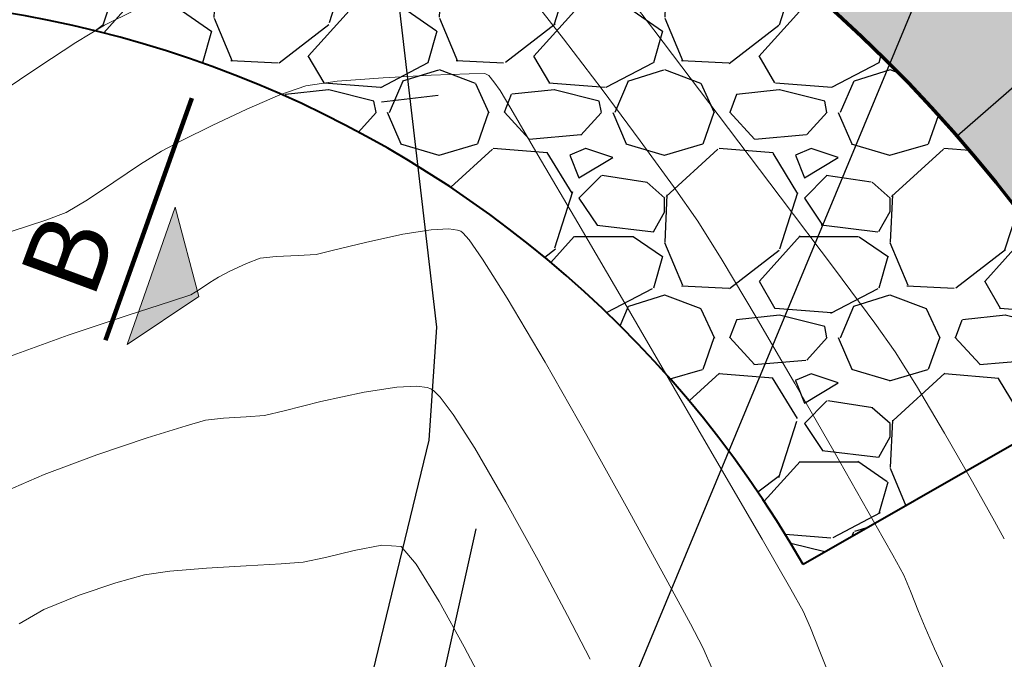
# Model space of a CAD drawing. Units: metres. Extents: x 772926 to 773814, y 8558231 to 8558728.
# Drawn here: x 773098 to 773111, y 8558418 to 8558426 of the extents above; entities that cross this region are included whole.
import ezdxf

# ---------------------------------------------------------------- set-up
doc = ezdxf.new("R2010")
doc.units = ezdxf.units.M
doc.header["$MEASUREMENT"] = 0
for name, color, linetype in [('ACOTADO', 8, 'Continuous'), ('BADEN', 4, 'Continuous'), ('EJE DE QDA', 4, 'Continuous'), ('EJE_LINEA', 5, 'Continuous'), ('EJE_TEXTO', 7, 'Continuous'), ('PGRID', 8, 'Continuous'), ('STALBL', 7, 'Continuous')]:
    doc.layers.add(name, color=color, linetype=linetype)
for name, color, linetype, lineweight in [('CONT-MJR', 87, 'Continuous', 15), ('CONT-MNR', 24, 'Continuous', 15), ('sombreado ampliado', 64, 'Continuous', 18)]:
    doc.layers.add(name, color=color, linetype=linetype, lineweight=lineweight)
doc.styles.add('ARIAL', font='ARIAL.TTF')

# ---------------------------------------------------------------- blocks, each defined once
blk = doc.blocks.new('sta_tic')
blk.add_line((0, -0.04164999999999996), (0, 0.04164999999999996))

msp = doc.modelspace()

# ---------------------------------------------------------------- hatches: boundary and pattern name
at = {"layer": 'BADEN'}
h = msp.add_hatch(dxfattribs=at)
h.set_pattern_fill('DOTS', color=160, scale=3, style=0)
h.set_pattern_definition([(0, (773084.8818280582, 8558421.274541136), (0.09375, 0.1875), [0, -0.1875])])
edge = h.paths.add_edge_path()
edge.add_line((773088.3070418367, 8558430.119440371), (773084.8818280582, 8558439.51454072))
edge.add_arc((773095.1574693933, 8558411.329239672), 30.00000000089886, 29.819223050162577, 110.03056468743509, ccw=False)
edge.add_line((773121.1854294047, 8558426.247191867), (773112.5094427338, 8558421.274541136))
edge.add_arc((773095.1574693938, 8558411.329239672), 19.99999999998949, 29.81922305297715, 110.2494821059655)
at = {"layer": 'PGRID'}
h = msp.add_hatch(dxfattribs=at)
h.set_pattern_fill('GRAVEL', color=256, scale=3, style=0)
h.set_pattern_definition([(228.0128, (773090.467041836, 8558421.78821577), (-23.99999469647448, -27.00000402482174), [0.403608, -39.957264]), (184.9697, (773090.197041836, 8558421.488215769), (36.00000315455291, 2.999973921021156), [0.692604, -68.567775]), (132.5104, (773089.5070418359, 8558421.42821577), (29.99997215504044, -33.00002602161359), [0.488364, -48.348096]), (267.2737, (773088.337041836, 8558420.67821577), (2.999988053181571, 60.0000008849204), [0.630714, -62.440674]), (292.8337, (773088.307041836, 8558420.04821577), (-15.00002971631142, 35.99998923533333), [0.618465, -61.22811900000001]), (357.2737, (773088.547041836, 8558419.478215769), (-60.0000008849204, 2.999988053181574), [0.630714, -62.440674]), (37.6942, (773089.177041836, 8558419.44821577), (-39.00002203685393, -29.99997121548159), [0.8340869999999999, -82.574547]), (72.2553, (773089.837041836, 8558419.95821577), (21.00003228811623, 65.99998869371757), [0.7874639999999999, -77.958963]), (121.4296, (773090.077041836, 8558420.70821577), (-24.0000247025291, 38.99998510947771), [0.63285, -62.652219]), (175.2364, (773089.7470418359, 8558421.24821577), (33.00000283895875, -2.999974597983782), [0.7224959999999999, -35.40228899999999]), (222.3974, (773089.027041836, 8558421.308215769), (-36.0000220532197, -32.99997624604236), [0.9343440000000001, -92.500125]), (138.8141, (773091.307041836, 8558420.648215769), (-21.00000884041714, 17.99999194002827), [0.318903, -31.571532]), (171.4692, (773091.067041836, 8558420.85821577), (38.99999485444538, -6.000023730119371), [0.6067109999999999, -60.06453299999999]), (225, (773090.467041836, 8558420.94821577), (-3.33066907387547e-16, -3.000000928346857), [0.4242629999999999, -3.818376]), (203.1986, (773090.2570418359, 8558421.308215769), (14.99999919200123, 6.000003975794561), [0.228474, -22.618845]), (291.8014, (773090.047041836, 8558421.21821577), (-2.999999731501946, 9.00000081903231), [0.323109, -15.832386]), (30.9638, (773090.167041836, 8558420.91821577), (8.999994066863994, 6.000007450622197), [0.5247869999999999, -16.968069]), (161.5651, (773090.617041836, 8558421.18821577), (6.000001303778886, -2.999995209668123), [0.3794730000000001, -9.107361000000001]), (16.38950000000001, (773088.307041836, 8558421.21821577), (30.00000659523588, 8.999978129453911), [0.5316, -52.628535]), (70.3462, (773088.817041836, 8558421.36821577), (-11.99998574211524, -33.00000640681867), [0.445983, -44.152224]), (293.1986, (773090.617041836, 8558421.78821577), (-6.000003975794561, 14.99999919200123), [0.456945, -22.390374]), (343.6105, (773090.797041836, 8558421.36821577), (-30.00000659523587, 8.99997812945392), [0.5315999999999999, -52.62853499999999]), (339.444, (773088.307041836, 8558419.35821577), (-15.00000553362727, 5.999987989264753), [0.51264, -25.119372]), (294.7751, (773088.787041836, 8558419.17821577), (-14.99997656773551, 33.00001026551735), [0.4295339999999999, -42.52392899999999]), (66.80140000000002, (773090.6470418359, 8558418.78821577), (6.000003975794565, 14.99999919200123), [0.456945, -22.390374]), (17.354, (773090.827041836, 8558419.20821577), (-39.0000060572905, -11.99998350677735), [0.5028929999999999, -49.78627199999999]), (69.444, (773089.177041836, 8558418.78821577), (-5.99998798926476, -15.00000553362727), [0.25632, -25.375692]), (101.3099, (773090.467041836, 8558418.78821577), (-2.999992896484816, 12.00000225669286), [0.15297, -15.144087]), (165.9638, (773090.437041836, 8558418.93821577), (9.00000163796922, -2.999994172083737), [0.618465, -11.75085]), (186.009, (773089.837041836, 8558419.08821577), (29.99999925271812, 2.999997952445524), [0.57315, -56.74176900000001]), (303.6901, (773090.167041836, 8558420.648215769), (-3.000004003521572, 5.999998673313481), [0.432666, -10.383987]), (353.1572, (773090.407041836, 8558420.28821577), (50.99999809643565, -6.000023993774283), [0.755382, -74.782689]), (60.94540000000001, (773091.157041836, 8558420.19821577), (-12.00000008159784, -21.00000115370906), [0.308868, -30.578022]), (90, (773091.307041836, 8558420.46821577), (-3, 3), [0.18, -2.82]), (120.2564, (773089.777041836, 8558419.17821577), (11.99998466040808, -21.0000073675642), [0.416772, -41.26056000000001]), (48.01279999999999, (773089.567041836, 8558419.53821577), (23.99999469647448, 27.00000402482175), [0.8072159999999999, -39.553656]), (0, (773090.107041836, 8558420.13821577), (3, 3), [0.78, -2.22]), (325.3048, (773090.8870418359, 8558420.13821577), (-29.99998277696258, 21.00002582878337), [0.474342, -46.959822]), (254.0546, (773091.277041836, 8558419.86821577), (-2.999999667889143, -12.00000037995645), [0.436806, -21.403524]), (207.646, (773091.157041836, 8558419.44821577), (-56.99998742153878, -30.00002313950754), [0.711195, -70.408422]), (175.4261, (773090.527041836, 8558419.11821577), (-39.0000016749364, 2.999984403483252), [0.7523969999999999, -74.48722199999999])])
edge = h.paths.add_edge_path()
edge.add_line((773088.3070418367, 8558430.119440371), (773090.0196487261, 8558425.421890195))
edge.add_arc((773095.1574693946, 8558411.329239672), 14.99999999989344, 29.819223052926475, 110.0305646919958, ccw=False)
edge.add_line((773108.1714493989, 8558418.78821577), (773112.5094427338, 8558421.274541136))
edge.add_arc((773095.1574693931, 8558411.329239674), 19.99999999966928, 29.81922304735253, 110.0305646895762)
at = {"layer": 'sombreado ampliado'}
msp.add_hatch(color=256, dxfattribs=at).paths.add_polyline_path([(773099.1757218916, 8558421.71854906), (773100.1295465495, 8558422.356506644), (773099.8143126912, 8558423.544151952)])

# ---------------------------------------------------------------- linework, layer by layer
at = {"layer": 'ACOTADO'}
msp.add_line((773117.7472023093, 8558431.070160795), (773110.2172913381, 8558424.489853755), dxfattribs=at)
at = {"layer": 'ACOTADO', "color": 7}
msp.add_line((773102.8219708193, 8558414.772267971), (773103.8191275725, 8558419.265018707), dxfattribs=at)
at = {"layer": 'BADEN', "color": 160, "lineweight": 70}
msp.add_lwpolyline([(773084.8818280589, 8558439.51454072), (773088.3070418376, 8558430.119440371, -0.3650148984727338), (773112.5094427338, 8558421.274541136), (773121.1854294044, 8558426.247191869, 0.3650148984033081), (773084.8818280589, 8558439.51454072, 1.960693494515691)], format="xyb", close=True, dxfattribs=at)
at = {"layer": 'BADEN', "color": 7}
msp.add_lwpolyline([(773114.5583775749, 8558416.395558575), (773105.5619045063, 8558416.395558575), (773110.317611916, 8558427.84961418), (773109.7223632042, 8558426.973605767), (773110.0745350348, 8558426.862477126)], dxfattribs=at)
at = {"layer": 'BADEN', "color": 160}
msp.add_arc((773095.1574638438, 8558411.330866504), 24.99847392008815, 29.81598175343691, 110.0318298797315, dxfattribs=at)
at = {"layer": 'CONT-MJR', "elevation": 1895}
for points in [[(773102.3443943476, 8558423.077837097), (773102.8435790229, 8558423.187942605)], [(773102.8435790229, 8558423.187942605), (773103.2208044665, 8558423.24598893)], [(773103.2208044665, 8558423.24598893), (773103.4523390124, 8558423.255623315)], [(773103.4523390124, 8558423.255623315), (773103.5684837404, 8558423.240053875)], [(773103.5684837404, 8558423.240053875), (773103.6123440521, 8558423.22450158)], [(773103.6123440521, 8558423.22450158), (773103.6409970887, 8558423.20392802)], [(773103.6409970887, 8558423.20392802), (773103.7238077094, 8558423.110841991)], [(773101.9213727724, 8558422.971506864), (773102.3443943476, 8558423.077837097)], [(773100.7608412188, 8558422.796235496), (773100.9434038643, 8558422.865732811)], [(773100.9434038643, 8558422.865732811), (773101.1575215608, 8558422.889523797)], [(773100.3880404009, 8558422.614099784), (773100.5409708283, 8558422.692577302)], [(773100.1359171774, 8558422.44875274), (773100.274451779, 8558422.54223502)], [(773100.274451779, 8558422.54223502), (773100.3880404009, 8558422.614099784)], [(773100.0216498632, 8558422.378500972), (773100.1359171774, 8558422.44875274)], [(773099.1719494745, 8558422.105076196), (773099.7638335689, 8558422.293907242)], [(773099.7638335689, 8558422.293907242), (773100.0216498632, 8558422.378500972)], [(773104.2317278826, 8558422.335606895), (773104.7359397775, 8558421.48173461)], [(773104.7359397775, 8558421.48173461), (773105.2909193665, 8558420.50717359)], [(773106.3164447515, 8558418.652769048), (773106.6686221091, 8558418.001317367)], [(773106.8348302847, 8558417.685960647), (773106.9626166847, 8558417.392808923)]]:
    msp.add_lwpolyline(points, dxfattribs=at)
at = {"layer": 'CONT-MJR', "extrusion": (0.8164717490960787, 0.5773853851007924, 0), "elevation": 5572725.773318999}
msp.add_lwpolyline([(6541331.895519889, 1895.000000000002), (6541331.582253921, 1895.000000000002)], dxfattribs=at)
at = {"layer": 'CONT-MJR', "extrusion": (0.06124390190620755, -0.9981228303567167, 0), "elevation": -8495009.54199395}
msp.add_lwpolyline([(1295801.421403465, 1895.000000000003), (1295801.659659105, 1895.000000000003)], dxfattribs=at)
at = {"layer": 'CONT-MJR', "extrusion": (0.225634586263447, -0.9742120064348022, 0), "elevation": -8163279.882820982}
msp.add_lwpolyline([(2684241.161757578, 1895), (2684241.400242701, 1895)], dxfattribs=at)
at = {"layer": 'CONT-MJR', "extrusion": (-0.4264360932027065, 0.9045176938092547, 0), "elevation": 7411566.782190316}
msp.add_lwpolyline([(-4348903.455401674, 1895.000000000003), (-4348903.698481929, 1895.000000000003)], dxfattribs=at)
at = {"layer": 'CONT-MJR', "extrusion": (0.04619004690413385, -0.9989326701870322, 0), "elevation": -8513578.650894266}
msp.add_lwpolyline([(1167589.958300215, 1895.000000000003), (1167590.25232178, 1895.000000000003)], dxfattribs=at)
at = {"layer": 'CONT-MJR', "extrusion": (0.8462503680264238, 0.532785430182867, 0), "elevation": 5214042.466385483}
msp.add_lwpolyline([(6830669.994395509, 1895.000000000002), (6830669.380555564, 1895.000000000002)], dxfattribs=at)
at = {"layer": 'CONT-MJR', "extrusion": (0.3167090717139461, -0.9485227271363037, 0), "elevation": -7873010.353999559}
msp.add_lwpolyline([(3443831.230509852, 1895.000000000002), (3443832.055159131, 1895.000000000002)], dxfattribs=at)
at = {"layer": 'CONT-MJR', "extrusion": (0.3419985430824237, -0.9397004823503602, 0), "elevation": -7777954.611918666}
msp.add_lwpolyline([(3653447.849512234, 1895), (3653448.731452573, 1895)], dxfattribs=at)
at = {"layer": 'CONT-MJR', "extrusion": (0.8735770884266791, 0.4866858027269405, 0), "elevation": 4840628.823697089}
msp.add_lwpolyline([(7100180.699084351, 1895.000000000002), (7100179.576053717, 1895.000000000002)], dxfattribs=at)
at = {"layer": 'CONT-MJR', "extrusion": (0.876800532249431, 0.4808542675771056, 0), "elevation": 4793212.162639655}
msp.add_lwpolyline([(7132275.554473531, 1895.000000000003), (7132274.558408082, 1895.000000000003)], dxfattribs=at)
at = {"layer": 'CONT-MJR', "extrusion": (0.8846510538342347, 0.466253700199771, 0), "elevation": 4674323.690093374}
msp.add_lwpolyline([(7210749.659125117, 1895), (7210749.302649285, 1895)], dxfattribs=at)
at = {"layer": 'CONT-MNR', "extrusion": (0.7953551413651435, 0.606143711593243, 0), "elevation": 5802530.020825766}
msp.add_lwpolyline([(6338375.934714234, 1898), (6338374.597167124, 1898)], dxfattribs=at)
at = {"layer": 'CONT-MNR', "extrusion": (0.7903940341815383, 0.6125987844668266, 0), "elevation": 5853938.797886645}
msp.add_lwpolyline([(6290926.263539658, 1897.000000000003), (6290925.511540466, 1897.000000000003)], dxfattribs=at)
at = {"layer": 'CONT-MNR'}
for points, elevation in [([(773098.8718704181, 8558425.968786592), (773099.2766476513, 8558426.170549588)], 1897), ([(773098.489898955, 8558425.737394223), (773098.8718704181, 8558425.968786592)], 1897), ([(773097.9999900137, 8558425.41520221), (773098.489898955, 8558425.737394223)], 1897), ([(773097.4843832644, 8558425.06937313), (773097.9999900137, 8558425.41520221)], 1897), ([(773102.5806303928, 8558425.268650185), (773103.2211506907, 8558425.301611539)], 1896), ([(773103.2211506907, 8558425.301611539), (773103.7263321965, 8558425.321100488)], 1896), ([(773103.7263321965, 8558425.321100488), (773103.9321062071, 8558425.327359805)], 1896), ([(773103.9321062071, 8558425.327359805), (773103.9861640546, 8558425.300429313)], 1896), ([(773103.9861640546, 8558425.300429313), (773104.0542434419, 8558425.212631524)], 1896), ([(773101.2068348238, 8558425.0428471), (773101.5498482337, 8558425.161339168)], 1896), ([(773104.0542434419, 8558425.212631524), (773104.1385525774, 8558425.099570671)], 1896), ([(773100.7654957678, 8558424.852300387), (773101.2068348238, 8558425.0428471)], 1896), ([(773104.2795017724, 8558424.859820768), (773104.6446077316, 8558424.235901086)], 1896), ([(773099.6299554096, 8558424.291443188), (773099.8992129922, 8558424.432287354)], 1896), ([(773099.3501788655, 8558424.118178038), (773099.6299554096, 8558424.291443188)], 1896), ([(773098.9979686865, 8558423.881073784), (773099.3501788655, 8558424.118178038)], 1896), ([(773098.6450986273, 8558423.64553782), (773098.9979686865, 8558423.881073784)], 1896), ([(773098.0918070707, 8558423.373201884), (773098.3633424428, 8558423.47697753)], 1896), ([(773106.767475872, 8558423.360668752), (773107.0935028458, 8558422.840492029)], 1897), ([(773107.0935028458, 8558422.840492029), (773107.5454459328, 8558422.08177606)], 1897), ([(773108.5861182292, 8558422.72316356), (773109.1219082588, 8558422.002661131)], 1898), ([(773105.7946914041, 8558422.266753167), (773106.4533698482, 8558421.137125315)], 1896), ([(773109.1219082588, 8558422.002661131), (773109.3963991666, 8558421.621766835)], 1898), ([(773101.7497370034, 8558420.957799267), (773102.3264326537, 8558421.084618695)], 1894), ([(773102.7629790924, 8558421.15153991), (773103.03087934, 8558421.162700264)], 1894), ([(773103.03087934, 8558421.162700264), (773103.1650569543, 8558421.144809686)], 1894), ([(773103.2506537848, 8558421.104132343), (773103.3391515557, 8558421.014910406)], 1894), ([(773108.0608938681, 8558421.197028948), (773108.5774353861, 8558420.298758784)], 1897), ([(773109.6796437079, 8558421.165925745), (773110.0489107699, 8558420.537394118)], 1898), ([(773100.2152958757, 8558420.710030552), (773100.4558198516, 8558420.73921083)], 1894), ([(773100.4558198516, 8558420.73921083), (773100.7585452424, 8558420.756660076)], 1894), ([(773098.7715546788, 8558420.248308994), (773099.4398763146, 8558420.47358243)], 1894), ([(773097.4542674746, 8558419.720775027), (773098.070979747, 8558419.988232415)], 1894), ([(773104.2135752446, 8558419.623454358), (773104.641704744, 8558418.84520702)], 1894), ([(773109.0326592217, 8558419.499473669), (773109.3641541097, 8558418.911681699)], 1897), ([(773102.1954572829, 8558418.977396786), (773102.5644413612, 8558419.0454108)], 1893), ([(773102.5644413612, 8558419.0454108), (773102.8188600776, 8558419.029330792)], 1893), ([(773102.8188600776, 8558419.029330792), (773103.0217084195, 8558418.791421877)], 1893), ([(773101.8129331127, 8558418.883467361), (773102.1954572829, 8558418.977396786)], 1893), ([(773100.7586578127, 8558418.771760043), (773101.2233659829, 8558418.799041407)], 1893), ([(773101.2233659829, 8558418.799041407), (773101.5178941201, 8558418.821801122)], 1893), ([(773104.641704744, 8558418.84520702), (773105.0324489955, 8558418.110057114)], 1894), ([(773099.0225884981, 8558418.54548528), (773099.4036851972, 8558418.650350166)], 1893), ([(773099.4036851972, 8558418.650350166), (773099.7427942108, 8558418.698658012)], 1893), ([(773098.5357546923, 8558418.382696215), (773099.0225884981, 8558418.54548528)], 1893), ([(773098.0660314185, 8558418.19150917), (773098.5357546923, 8558418.382696215)], 1893), ([(773109.7055848873, 8558418.16479341), (773109.7919344642, 8558417.948470214)], 1897), ([(773109.7919344642, 8558417.948470214), (773109.9193466076, 8558417.668522414)], 1897), ([(773103.6592651082, 8558417.692624765), (773103.9602284492, 8558417.119989082)], 1893), ([(773109.9193466076, 8558417.668522414), (773110.2327536213, 8558416.9841631)], 1897)]:
    msp.add_lwpolyline(points, dxfattribs=dict(at, elevation=elevation))
at = {"layer": 'CONT-MNR', "extrusion": (0.796656076278693, 0.6044328714822164, 0), "elevation": 5788893.683319461}
msp.add_lwpolyline([(6350831.213299712, 1898.000000000003), (6350829.794543407, 1898.000000000003)], dxfattribs=at)
at = {"layer": 'CONT-MNR', "extrusion": (0.7960727902336358, 0.6052008861936953, 0), "elevation": 5795014.709134134}
msp.add_lwpolyline([(6345246.075769809, 1897.000000000002), (6345245.228054047, 1897.000000000002)], dxfattribs=at)
at = {"layer": 'CONT-MNR', "extrusion": (0.1432232642853512, -0.9896904044030378, 0), "elevation": -8359465.131385568}
msp.add_lwpolyline([(1990896.774262793, 1896), (1990897.197619199, 1896)], dxfattribs=at)
at = {"layer": 'CONT-MNR', "extrusion": (0.07607388480441757, -0.9971021833547274, 0), "elevation": -8474811.6047885}
msp.add_lwpolyline([(1421934.315529855, 1896.000000000003), (1421934.92909825, 1896.000000000003)], dxfattribs=at)
at = {"layer": 'CONT-MNR', "extrusion": (0.8620601489552701, 0.5068059782433684, 0), "elevation": 5003923.27364908}
msp.add_lwpolyline([(6986063.41693528, 1896), (6986063.138822546, 1896)], dxfattribs=at)
at = {"layer": 'CONT-MNR', "extrusion": (0.8012774143897237, 0.5982929927626758, 0), "elevation": 5739917.744059059}
msp.add_lwpolyline([(6395129.144486425, 1897.000000000003), (6395128.29634151, 1897.000000000003)], dxfattribs=at)
at = {"layer": 'CONT-MNR', "extrusion": (0.4273389641332994, -0.9040914830554918, 0), "elevation": -7407222.937037612}
msp.add_lwpolyline([(4356301.717810192, 1896), (4356302.228623138, 1896)], dxfattribs=at)
at = {"layer": 'CONT-MNR', "extrusion": (0.7979225435564563, 0.6027599974155511, 0), "elevation": 5775555.631225364}
msp.add_lwpolyline([(6362962.070188474, 1898), (6362960.6976421, 1898)], dxfattribs=at)
at = {"layer": 'CONT-MNR', "extrusion": (0.4463145343464051, -0.8948761570357944, 0), "elevation": -7313684.244726059}
msp.add_lwpolyline([(4511577.882047708, 1896.000000000003), (4511578.334022139, 1896.000000000003)], dxfattribs=at)
at = {"layer": 'CONT-MNR', "extrusion": (0.8079608943207407, 0.5892361099325374, 0), "elevation": 5667572.135218191}
msp.add_lwpolyline([(6459330.284737743, 1897.000000000002), (6459329.531429737, 1897.000000000002)], dxfattribs=at)
at = {"layer": 'CONT-MNR', "extrusion": (0.8633844717737467, 0.5045465824876516, 0), "elevation": 4985610.244913861}
msp.add_lwpolyline([(6999143.281786928, 1896.000000000003), (6999142.239042597, 1896.000000000003)], dxfattribs=at)
at = {"layer": 'CONT-MNR', "extrusion": (0.8200926866763341, 0.5722307098190311, 0), "elevation": 5531411.880634202}
msp.add_lwpolyline([(6576305.536566923, 1897), (6576304.973245723, 1897)], dxfattribs=at)
at = {"layer": 'CONT-MNR', "extrusion": (-0.5133903037858949, 0.8581552283699183, 0), "elevation": 6947554.649759371}
msp.add_lwpolyline([(-5057250.031320374, 1896.000000000003), (-5057250.359648135, 1896.000000000003)], dxfattribs=at)
at = {"layer": 'CONT-MNR', "extrusion": (0.7995532135454465, 0.6005952536518665, 0), "elevation": 5758289.520728726}
msp.add_lwpolyline([(6378590.242724708, 1898.000000000003), (6378589.043805682, 1898.000000000003)], dxfattribs=at)
at = {"layer": 'CONT-MNR', "extrusion": (0.3120152890455936, -0.9500770807686052, 0), "elevation": -7889943.469817667}
msp.add_lwpolyline([(3404861.236270532, 1896), (3404861.720775991, 1896)], dxfattribs=at)
at = {"layer": 'CONT-MNR', "extrusion": (0.8636136798930989, 0.5041541548985787, 0), "elevation": 4982428.885460243}
msp.add_lwpolyline([(7001407.286958219, 1896), (7001406.0492999, 1896)], dxfattribs=at)
at = {"layer": 'CONT-MNR', "extrusion": (0.8640569876546703, 0.5033940028299274, 0), "elevation": 4976267.3265044}
msp.add_lwpolyline([(7005786.701136587, 1897), (7005785.677191263, 1897)], dxfattribs=at)
at = {"layer": 'CONT-MNR', "extrusion": (0.8493823377891847, 0.5277780255484111, 0), "elevation": 5173612.331827241}
msp.add_lwpolyline([(6861342.014117346, 1898), (6861341.477443728, 1898)], dxfattribs=at)
at = {"layer": 'CONT-MNR', "extrusion": (0.1515268029696802, -0.9884531491081344, 0), "elevation": -8342452.548592045}
msp.add_lwpolyline([(2061005.614565756, 1894), (2061006.056211816, 1894)], dxfattribs=at)
at = {"layer": 'CONT-MNR', "extrusion": (-0.3337163441892225, -0.9426735392600031, 0), "elevation": -8325794.312979321}
msp.add_lwpolyline([(-2127301.119660279, 1894.000000000003), (-2127301.066041388, 1894.000000000003)], dxfattribs=at)
at = {"layer": 'CONT-MNR', "extrusion": (-0.5449921176729575, -0.8384411676881958, 0), "elevation": -7597067.761869673}
msp.add_lwpolyline([(-4016070.491062137, 1894), (-4016070.449256319, 1894)], dxfattribs=at)
at = {"layer": 'CONT-MNR', "extrusion": (0.8642226512400747, 0.5031095398455258, 0), "elevation": 4973959.428925442}
msp.add_lwpolyline([(7007424.173549022, 1896.000000000002), (7007422.920866217, 1896.000000000002)], dxfattribs=at)
at = {"layer": 'CONT-MNR', "extrusion": (0.2440585079106408, -0.9697605089486949, 0), "elevation": -8110936.604328678}
msp.add_lwpolyline([(2838478.494118245, 1894.000000000003), (2838478.99532573, 1894.000000000003)], dxfattribs=at)
at = {"layer": 'CONT-MNR', "extrusion": (0.7996890770542601, 0.60041434030185, 0), "elevation": 5756841.003446596}
msp.add_lwpolyline([(6379893.471093649, 1894), (6379893.18361923, 1894)], dxfattribs=at)
at = {"layer": 'CONT-MNR', "extrusion": (0.2294739365768948, -0.9733148064382373, 0), "elevation": -8152631.128547089}
msp.add_lwpolyline([(2716405.15828583, 1894), (2716405.426819718, 1894)], dxfattribs=at)
at = {"layer": 'CONT-MNR', "extrusion": (-0.2761452968561953, 0.9611159009319344, 0), "elevation": 8012146.242823076}
msp.add_lwpolyline([(-3106406.271723691, 1894.000000000003), (-3106406.537526365, 1894.000000000003)], dxfattribs=at)
at = {"layer": 'CONT-MNR', "extrusion": (0.07035700160309623, -0.997521875612471, 0), "elevation": -8482818.874155942}
msp.add_lwpolyline([(1373329.74159778, 1894), (1373329.985975907, 1894)], dxfattribs=at)
at = {"layer": 'CONT-MNR', "extrusion": (0.8423693063280064, 0.5389006882130265, 0), "elevation": 5263377.519981158}
msp.add_lwpolyline([(6792724.965395853, 1894.000000000001), (6792724.432129024, 1894.000000000001)], dxfattribs=at)
at = {"layer": 'CONT-MNR', "extrusion": (-0.2992158504493473, 0.954185450968455, 0), "elevation": 7934996.692778409}
msp.add_lwpolyline([(-3298495.298187915, 1894.000000000002), (-3298495.843105452, 1894.000000000002)], dxfattribs=at)
at = {"layer": 'CONT-MNR', "extrusion": (0.867484860447787, 0.4974635834851466, 0), "elevation": 4928163.812395092}
msp.add_lwpolyline([(7039706.150175283, 1898), (7039705.40099546, 1898)], dxfattribs=at)
at = {"layer": 'CONT-MNR', "extrusion": (0.8643593806545182, 0.5028745977622431, 0), "elevation": 4972051.704852396}
msp.add_lwpolyline([(7008776.638826496, 1894.000000000003), (7008775.814680538, 1894.000000000003)], dxfattribs=at)
at = {"layer": 'CONT-MNR', "extrusion": (0.8689496562006196, 0.4949004899864467, 0), "elevation": 4907358.831933904}
msp.add_lwpolyline([(7054224.562441354, 1897), (7054223.642612327, 1897)], dxfattribs=at)
at = {"layer": 'CONT-MNR', "extrusion": (-0.3480254597985821, 0.9374850821917039, 0), "elevation": 7754333.254477068}
msp.add_lwpolyline([(-3703315.960168658, 1894.000000000003), (-3703316.707460477, 1894.000000000003)], dxfattribs=at)
at = {"layer": 'CONT-MNR', "extrusion": (0.864812173210216, 0.5020955138889646, 0), "elevation": 4965736.732454054}
msp.add_lwpolyline([(7013252.248168038, 1896), (7013251.17537363, 1896)], dxfattribs=at)
at = {"layer": 'CONT-MNR', "extrusion": (0.8708309607848322, 0.4915825848609432, 0), "elevation": 4880418.66185369}
msp.add_lwpolyline([(7072889.393991359, 1898.000000000002), (7072888.796914901, 1898.000000000002)], dxfattribs=at)
at = {"layer": 'CONT-MNR', "extrusion": (0.8755033071624208, 0.4832121264493101, 0), "elevation": 4812393.009517618}
msp.add_lwpolyline([(7119347.98773315, 1898), (7119347.715109201, 1898)], dxfattribs=at)
at = {"layer": 'CONT-MNR', "extrusion": (0.86608811820039, 0.499891359709395, 0), "elevation": 4947859.099962767}
msp.add_lwpolyline([(7025875.295779073, 1896.000000000002), (7025874.527803774, 1896.000000000002)], dxfattribs=at)
at = {"layer": 'CONT-MNR', "extrusion": (0.2045894553547772, -0.9788478711003237, 0), "elevation": -8219221.625225063}
msp.add_lwpolyline([(2507711.020385454, 1893.000000000003), (2507711.321800007, 1893.000000000003)], dxfattribs=at)
at = {"layer": 'CONT-MNR', "extrusion": (0.8758374153752243, 0.4826062803454247, 0), "elevation": 4807464.823907759}
msp.add_lwpolyline([(7122676.064771106, 1897), (7122675.763584237, 1897)], dxfattribs=at)
at = {"layer": 'CONT-MNR', "extrusion": (0.08197276805619705, -0.9966345695876724, 0), "elevation": -8466242.810187742}
msp.add_lwpolyline([(1472055.200320962, 1893), (1472055.688964064, 1893)], dxfattribs=at)
at = {"layer": 'CONT-MNR', "extrusion": (0.06236426475218784, -0.9980534547216993, 0), "elevation": -8493545.5617171}
msp.add_lwpolyline([(1305334.847272073, 1893), (1305335.377168534, 1893)], dxfattribs=at)
at = {"layer": 'CONT-MNR', "extrusion": (0.8526857362342689, 0.5224241908857427, 0), "elevation": 5130338.931620291}
msp.add_lwpolyline([(6893753.907577422, 1893.000000000003), (6893753.328687984, 1893.000000000003)], dxfattribs=at)
at = {"layer": 'CONT-MNR', "extrusion": (0.9199248269763867, 0.3920947751659861, 0), "elevation": 4066913.867289861}
msp.add_lwpolyline([(7569969.594543051, 1897), (7569969.362092879, 1897)], dxfattribs=at)
at = {"layer": 'CONT-MNR', "extrusion": (0.8712680506071812, 0.4908074815965649, 0), "elevation": 4874120.117033777}
msp.add_lwpolyline([(7077229.375840017, 1896), (7077229.037594278, 1896)], dxfattribs=at)
at = {"layer": 'CONT-MNR', "extrusion": (0.9317460535851984, 0.3631105776873053, 0), "elevation": 3827994.081074795}
msp.add_lwpolyline([(7693548.327152803, 1897), (7693548.038167544, 1897)], dxfattribs=at)
at = {"layer": 'CONT-MNR', "extrusion": (0.874821551548623, 0.4844453043905578, 0), "elevation": 4822413.006911361}
msp.add_lwpolyline([(7112562.498907669, 1893), (7112561.807125046, 1893)], dxfattribs=at)
at = {"layer": 'CONT-MNR', "extrusion": (-0.4993473329444794, 0.8664018935120326, 0), "elevation": 7028985.26921405}
msp.add_lwpolyline([(-4943436.545819255, 1893.000000000003), (-4943436.926433733, 1893.000000000003)], dxfattribs=at)
at = {"layer": 'CONT-MNR', "extrusion": (0.8877820301741757, 0.4602641273223662, 0), "elevation": 4625481.597930817}
msp.add_lwpolyline([(7242177.291737272, 1894.000000000003), (7242176.634970199, 1894.000000000003)], dxfattribs=at)
at = {"layer": 'CONT-MNR', "extrusion": (0.9166933127807749, 0.3995915042928325, 0), "elevation": 4128574.281172969}
msp.add_lwpolyline([(7536517.244104076, 1896.000000000002), (7536517.001874574, 1896.000000000002)], dxfattribs=at)
at = {"layer": 'CONT-MNR', "extrusion": (0.9298281217031542, 0.3679941087707578, 0), "elevation": 3868305.193714645}
msp.add_lwpolyline([(7673358.394014167, 1896), (7673358.081776511, 1896)], dxfattribs=at)
at = {"layer": 'CONT-MNR', "extrusion": (0.9324218749926436, 0.3613716190228599, 0), "elevation": 3813632.412952951}
msp.add_lwpolyline([(7700676.408066973, 1896), (7700676.095594577, 1896)], dxfattribs=at)
at = {"layer": 'EJE DE QDA'}
msp.add_lwpolyline([(773108.1495383666, 8558494.154244738), (773107.7737960016, 8558487.439525384), (773108.3552682267, 8558483.748355702), (773106.6094044964, 8558474.173035827), (773106.5441174097, 8558470.735260759), (773104.3851910763, 8558460.801913764), (773103.2562497647, 8558450.257134376), (773104.6946726448, 8558441.997818623), (773102.7435523993, 8558429.737769745), (773102.5029278494, 8558428.719075447), (773103.2902794064, 8558421.947956452), (773103.1875809162, 8558420.443264395), (773101.0640517707, 8558411.676821832)], dxfattribs=at)
at = {"layer": 'EJE_LINEA', "color": 7, "lineweight": 40}
msp.add_line((773112.5094427341, 8558421.274541134), (773108.1714493989, 8558418.78821577), dxfattribs=at)
at = {"layer": 'EJE_LINEA', "color": 7, "lineweight": 70}
msp.add_lwpolyline([(773088.3070418367, 8558430.119440371), (773084.8818280582, 8558439.51454072, -0.3650148984956738), (773121.1854294047, 8558426.247191867), (773112.5094427338, 8558421.274541136, 0.3650148985421238), (773088.3070418367, 8558430.119440371)], format="xyb", dxfattribs=at)
at = {"layer": 'EJE_LINEA'}
msp.add_arc((773095.1574693936, 8558411.329239672), 25, 16.14851795283603, 135.8530760209714, dxfattribs=at)
at = {"layer": 'EJE_LINEA', "color": 7, "lineweight": 40}
msp.add_arc((773095.1574693936, 8558411.329239672), 15, 29.81922305093643, 110.0305646882359, dxfattribs=at)
at = {"layer": 'sombreado ampliado', "color": 5, "lineweight": 100}
msp.add_line((773098.884969834, 8558421.775609262), (773100.0341487422, 8558424.996198455), dxfattribs=at)
at = {"layer": 'sombreado ampliado', "color": 7}
msp.add_lwpolyline([(773099.1757218916, 8558421.71854906), (773100.1295465495, 8558422.356506644), (773099.8143126912, 8558423.544151952), (773099.1757218916, 8558421.71854906)], dxfattribs=at)

# ---------------------------------------------------------------- block references
at = {"layer": 'STALBL', "xscale": 9.14765906362545, "yscale": 9.14765906362545, "zscale": 9.14765906362545, "rotation": 276.632615961947}
msp.add_blockref('sta_tic', (773102.9362385891, 8558424.992660537), dxfattribs=at)

# ---------------------------------------------------------------- texts
at = {"layer": 'EJE_TEXTO', "color": 7, "style": 'ARIAL'}
msp.add_text('B', height=1.0546875, rotation=69.73203408754985, dxfattribs=at).set_placement((773098.7144766947, 8558422.288282996))

doc.saveas('drawing.dxf')
